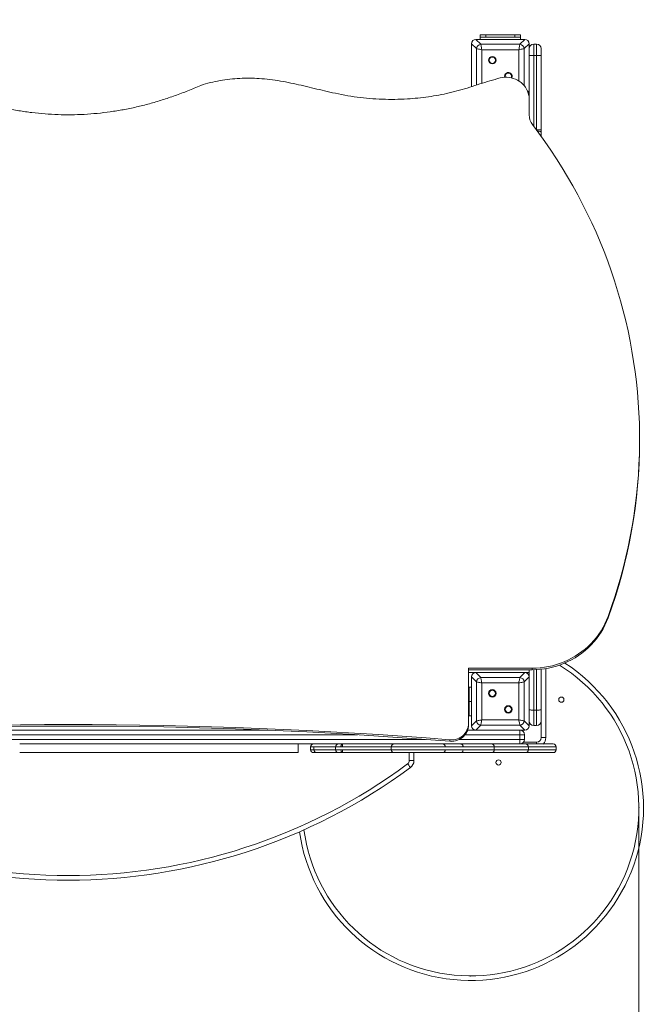
# Model space of a CAD drawing. Units: millimetres. Extents: x 53 to 146, y 59 to 230.
# Drawn here: x 105 to 126, y 89 to 123 of the extents above; entities that cross this region are included whole.
import ezdxf

# ---------------------------------------------------------------- set-up
doc = ezdxf.new("R2010")
doc.units = ezdxf.units.MM
doc.header["$PDSIZE"] = -1
doc.styles.add('SLDTEXTSTYLE0', font='TXT', dxfattribs={"width": 0.663})
doc.dimstyles.new('SLDDIMSTYLE1', dxfattribs={"dimtxt": 5, "dimasz": 3.302, "dimexe": 0, "dimexo": 0.0625, "dimgap": 1.25, "dimtad": 2, "dimlfac": 50, "dimrnd": 1e-09, "dimzin": 12, "dimdsep": 46, "dimtxsty": 'SLDTEXTSTYLE0', "dimsah": 1, "dimcen": 0.09, "dimadec": 0, "dimazin": 0, "dimtfac": 1, "dimtofl": 0, "dimtmove": 0, "dimatfit": 3, "dimfxl": 0, "dimfrac": 2, "dimtolj": 1, "dimtzin": 12, "dimarcsym": 0})

# ---------------------------------------------------------------- blocks, each defined once
blk = doc.blocks.new('*D3')
at = {"color": 7, "linetype": 'Continuous', "lineweight": 0}
for p, q in [((86.712, 95.561), (86.712, 75.926)), ((126.334, 95.561), (126.334, 75.926)), ((86.712, 76.926), (126.334, 76.926))]:
    blk.add_line(p, q, dxfattribs=at)
for points in [[(86.712, 76.926), (90.014, 76.418), (90.014, 77.434)], [(126.334, 76.926), (123.032, 77.434), (123.032, 76.418)]]:
    blk.add_solid(points, dxfattribs=at)
at = {"color": 7, "linetype": 'Continuous', "lineweight": 0, "insert": (98.91, 83.371), "char_height": 5, "attachment_point": 1, "style": 'SLDTEXTSTYLE0'}
blk.add_mtext('1980', dxfattribs=at)
blk = doc.blocks.new('*D5')
at = {"color": 7, "linetype": 'Continuous', "lineweight": 0}
for p, q in [((66.552, 89.561), (66.552, 58.561)), ((146.334, 89.561), (146.334, 58.561)), ((66.552, 59.561), (146.334, 59.561))]:
    blk.add_line(p, q, dxfattribs=at)
for points in [[(66.552, 59.561), (69.854, 59.053), (69.854, 60.069)], [(146.334, 59.561), (143.032, 60.069), (143.032, 59.053)]]:
    blk.add_solid(points, dxfattribs=at)
at = {"color": 7, "linetype": 'Continuous', "lineweight": 0, "insert": (98.91, 66.007), "char_height": 5, "attachment_point": 1, "style": 'SLDTEXTSTYLE0'}
blk.add_mtext('3980', dxfattribs=at)

msp = doc.modelspace()

# ---------------------------------------------------------------- linework, layer by layer
at = {"color": 7, "linetype": 'Continuous', "lineweight": 15}
for p, q in [((120.67325, 122.25872), (120.84374, 122.08823)), ((122.37255, 122.25872), (120.67325, 122.25872)), ((121.3729, 122.25872), (120.6829, 122.25872)), ((120.8229, 122.33872), (120.8229, 122.41872)), ((120.8229, 122.41872), (121.0229, 122.41872)), ((121.0229, 122.33872), (120.8229, 122.33872)), ((120.8229, 122.25872), (120.8229, 122.33872)), ((121.0229, 122.41872), (121.0229, 122.33872)), ((121.0229, 122.41872), (122.0229, 122.41872)), ((121.0229, 122.33872), (122.0229, 122.33872)), ((122.3629, 122.25872), (121.6729, 122.25872)), ((122.0229, 122.33872), (122.0229, 122.41872)), ((122.0229, 122.41872), (122.2229, 122.41872)), ((122.2229, 122.33872), (122.0229, 122.33872)), ((122.20206, 122.08823), (122.37255, 122.25872)), ((122.2229, 122.41872), (122.2229, 122.33872)), ((122.2229, 122.25872), (122.2229, 122.33872)), ((120.69338, 121.93788), (120.5229, 122.10837)), ((120.5229, 122.10837), (120.5229, 120.61714)), ((120.5229, 122.09872), (120.5229, 121.40872)), ((120.84374, 122.08823), (122.20206, 122.08823)), ((122.16448, 121.90029), (120.88132, 121.90029)), ((122.5229, 122.10837), (122.35241, 121.93788)), ((122.5229, 120.40907), (122.5229, 122.10837)), ((122.5229, 121.40872), (122.5229, 122.09872)), ((122.6829, 122.09872), (122.6829, 121.69872)), ((122.6829, 122.09872), (122.7829, 122.09872)), ((122.7829, 121.69872), (122.7829, 122.09872)), ((122.9429, 121.93872), (122.9429, 121.69872)), ((122.5229, 121.69872), (122.6829, 121.69872)), ((122.6829, 121.69872), (122.7829, 121.69872)), ((122.7829, 119.12123), (122.7829, 121.69872)), ((122.9429, 121.69872), (122.7829, 121.69872)), ((122.9429, 121.69872), (122.9429, 119.12123)), ((120.5229, 121.10872), (120.5229, 120.61714)), ((122.5229, 120.41872), (122.5229, 121.10872)), ((122.51796, 120.25872), (122.5229, 120.25872)), ((122.5229, 120.173), (122.5229, 120.40907)), ((122.5229, 120.173), (122.5229, 119.64069)), ((122.9429, 119.12123), (122.7829, 119.12123)), ((122.9429, 119.03304), (122.9429, 119.12123)), ((122.9429, 119.03304), (122.9429, 118.88802)), ((126.35878, 108.3129), (126.35878, 108.36467)), ((125.26433, 102.21228), (125.26433, 102.16051)), ((120.4229, 100.41048), (122.62493, 100.41048)), ((120.4229, 98.50192), (120.4229, 100.41048)), ((120.4229, 100.35872), (122.62493, 100.35872)), ((120.67325, 100.25872), (120.4229, 100.25872)), ((120.67325, 100.25872), (120.84374, 100.08823)), ((122.37255, 100.25872), (120.67325, 100.25872)), ((121.3729, 100.25872), (120.6829, 100.25872)), ((122.3629, 100.25872), (121.6729, 100.25872)), ((122.20206, 100.08823), (122.37255, 100.25872)), ((122.5229, 100.25872), (122.37255, 100.25872)), ((122.5229, 100.10837), (122.5229, 100.35872)), ((122.62493, 100.41048), (122.62493, 100.35872)), ((122.9429, 100.37621), (122.9429, 98.9726)), ((120.69338, 99.93788), (120.5229, 100.10837)), ((120.5229, 100.10837), (120.5229, 98.40907)), ((120.5229, 100.09872), (120.5229, 99.40872)), ((120.69338, 98.57955), (120.69338, 99.93788)), ((120.84374, 100.08823), (122.20206, 100.08823)), ((122.16448, 99.90029), (120.88132, 99.90029)), ((120.88132, 99.90029), (120.88132, 98.61714)), ((122.16448, 98.61714), (122.16448, 99.90029)), ((122.5229, 100.10837), (122.35241, 99.93788)), ((122.35241, 99.93788), (122.35241, 98.57955)), ((122.5229, 98.40907), (122.5229, 100.10837)), ((122.5229, 99.40872), (122.5229, 100.09872)), ((120.4429, 99.57872), (120.4229, 99.57872)), ((120.4429, 99.75872), (120.4429, 99.25872)), ((120.5229, 99.75872), (120.4429, 99.75872)), ((120.4429, 99.51872), (120.4229, 99.51872)), ((120.4429, 99.25872), (120.5229, 99.25872)), ((120.4429, 99.25872), (120.4429, 98.75872)), ((120.4229, 98.99872), (120.4429, 98.99872)), ((120.4229, 98.93872), (120.4429, 98.93872)), ((120.5229, 99.10872), (120.5229, 98.41872)), ((122.5229, 98.41872), (122.5229, 99.10872)), ((122.6829, 98.95583), (122.7829, 98.95583)), ((122.6829, 98.95583), (122.6829, 98.41872)), ((122.7829, 98.41872), (122.7829, 98.95583)), ((122.9429, 98.9726), (122.9429, 98.57872)), ((120.4429, 98.75872), (120.5229, 98.75872)), ((120.5229, 98.40907), (120.69338, 98.57955)), ((120.88132, 98.61714), (122.16448, 98.61714)), ((122.35241, 98.57955), (122.5229, 98.40907)), ((122.9429, 97.99872), (122.9429, 98.57872)), ((99.59974, 98.25872), (113.44605, 98.25872)), ((120.38922, 98.25872), (120.67325, 98.25872)), ((120.4229, 98.50192), (120.4229, 98.45015)), ((120.84374, 98.4292), (120.67325, 98.25872)), ((120.67325, 98.25872), (122.37255, 98.25872)), ((120.6829, 98.25872), (121.3729, 98.25872)), ((122.20206, 98.4292), (120.84374, 98.4292)), ((121.6729, 98.25872), (122.3629, 98.25872)), ((122.37255, 98.25872), (122.20206, 98.4292)), ((122.2029, 98.09872), (122.2029, 98.25872)), ((122.2229, 98.25746), (122.2229, 98.25872)), ((122.7829, 98.41872), (122.6829, 98.41872)), ((119.77321, 97.92435), (119.77321, 97.87259)), ((122.2029, 98.09872), (122.3629, 98.09872)), ((122.2029, 97.93872), (122.2029, 98.09872)), ((122.2029, 97.93872), (122.3629, 97.93872)), ((122.2029, 97.77872), (122.2029, 97.93872)), ((122.3629, 98.09872), (122.3629, 97.93872)), ((123.1029, 97.99872), (122.9429, 97.99872)), ((114.50787, 97.47872), (114.50787, 97.77872)), ((115.14585, 97.77872), (114.51108, 97.77872)), ((114.93526, 97.67872), (114.93526, 97.57872)), ((115.0491, 97.67872), (115.0491, 97.57872)), ((115.57638, 97.77872), (115.5763, 97.77872)), ((115.80547, 97.67872), (115.80547, 97.57872)), ((115.80619, 97.67872), (115.80586, 97.67872)), ((117.73773, 97.67872), (117.73773, 97.57872)), ((118.5229, 97.77872), (118.5229, 97.77669)), ((120.55218, 97.77872), (119.92418, 97.77872)), ((121.31309, 97.57872), (121.31309, 97.67872)), ((122.3278, 97.83872), (122.7829, 97.83872)), ((122.49706, 97.57872), (122.49706, 97.67872)), ((123.45885, 97.57872), (123.45887, 97.57872)), ((123.46021, 97.57872), (123.46021, 97.67872)), ((118.3629, 97.19943), (118.5229, 97.19943)), ((118.5229, 97.47872), (118.5229, 97.19943)), ((122.40975, 97.47872), (122.40975, 97.47872))]:
    msp.add_line(p, q, dxfattribs=at)
at = {"color": 8, "linetype": 'Continuous', "lineweight": 15}
for p, q in [((120.69338, 120.67177), (120.69338, 121.93788)), ((120.88132, 121.90029), (120.88132, 120.73162)), ((122.16448, 120.81736), (122.16448, 121.90029)), ((122.35241, 121.93788), (122.35241, 120.64985)), ((122.6829, 121.69872), (122.6829, 119.24025)), ((122.46106, 120.47091), (122.5229, 120.40907)), ((122.77221, 119.12123), (122.7829, 119.12123)), ((122.7829, 119.10684), (122.7829, 119.12123)), ((122.6829, 100.3593), (122.6829, 98.95583)), ((122.7829, 98.95583), (122.7829, 100.36302)), ((123.1029, 100.39841), (123.1029, 97.99872)), ((94.12397, 97.93872), (118.92182, 97.93872)), ((116.56576, 98.09872), (96.48003, 98.09872)), ((120.10513, 97.93872), (122.2029, 97.93872)), ((122.2029, 98.09872), (120.3, 98.09872)), ((122.7829, 97.83872), (122.7829, 97.77993)), ((118.3629, 97.19943), (118.3629, 97.47872))]:
    msp.add_line(p, q, dxfattribs=at)
at = {"color": 7, "linetype": 'Continuous', "lineweight": 15, "flags": 128}
for points in [[(120.88132, 121.90029), (120.84088, 121.90838), (120.80211, 121.91614), (120.76661, 121.92324), (120.73585, 121.92939), (120.7111, 121.93434), (120.69338, 121.93788)], [(120.84374, 122.08823), (120.84728, 122.07052), (120.85223, 122.04577), (120.85838, 122.01501), (120.86548, 121.97951), (120.87323, 121.94074), (120.88132, 121.90029)], [(122.16448, 121.90029), (122.17256, 121.94074), (122.18032, 121.97951), (122.18742, 122.01501), (122.19357, 122.04577), (122.19852, 122.07052), (122.20206, 122.08823)], [(122.35241, 121.93788), (122.3347, 121.93434), (122.30995, 121.92939), (122.27919, 121.92324), (122.24369, 121.91614), (122.20492, 121.90838), (122.16448, 121.90029)], [(121.51953, 120.92036), (121.59479, 120.93577), (121.67123, 120.94413), (121.74815, 120.94536), (121.82484, 120.93944), (121.90059, 120.92644), (121.97469, 120.90647), (122.04646, 120.87972), (122.11524, 120.84643), (122.18039, 120.80692), (122.24132, 120.76154), (122.29744, 120.71072), (122.34826, 120.65492), (122.39329, 120.59468), (122.43212, 120.53053), (122.4644, 120.46307), (122.48981, 120.39293), (122.50814, 120.32076), (122.5192, 120.24723), (122.5229, 120.173)], [(125.26433, 102.21228), (125.38514, 102.55232), (125.49906, 102.89457), (125.60605, 103.23891), (125.70606, 103.58519), (125.79907, 103.9333), (125.88502, 104.28309), (125.9639, 104.63443), (126.03567, 104.98719), (126.1003, 105.34124), (126.15777, 105.69643), (126.20806, 106.05265), (126.25114, 106.40974), (126.28701, 106.76757), (126.31564, 107.12602), (126.33703, 107.48493), (126.35117, 107.84418), (126.35805, 108.20363), (126.35767, 108.56313), (126.35003, 108.92257), (126.33514, 109.28179), (126.313, 109.64066), (126.28361, 109.99905), (126.24699, 110.35681), (126.20316, 110.71382), (126.15212, 111.06993), (126.09391, 111.42501), (126.02853, 111.77893), (125.95602, 112.13155), (125.8764, 112.48274), (125.78971, 112.83236), (125.69598, 113.18028), (125.59523, 113.52637), (125.48752, 113.87049), (125.37288, 114.21252), (125.25136, 114.55233), (125.12299, 114.88978), (124.98784, 115.22475), (124.84595, 115.55711), (124.69738, 115.88673), (124.54217, 116.21349), (124.3804, 116.53726), (124.21212, 116.85793), (124.0374, 117.17536), (123.85631, 117.48944), (123.6689, 117.80005), (123.47526, 118.10707), (123.27545, 118.41038), (123.06956, 118.70987), (122.85766, 119.00543), (122.63984, 119.29694)], [(122.62493, 100.41048), (122.76842, 100.41403), (122.91153, 100.42469), (123.05389, 100.44241), (123.19513, 100.46715), (123.33486, 100.49886), (123.47273, 100.53744), (123.60837, 100.58279), (123.74143, 100.6348), (123.87155, 100.69333), (123.9984, 100.75822), (124.12164, 100.8293), (124.24094, 100.90639), (124.356, 100.98929), (124.46651, 101.07777), (124.57217, 101.17161), (124.67272, 101.27055), (124.76789, 101.37434), (124.85743, 101.48271), (124.9411, 101.59536), (125.01869, 101.71201), (125.08998, 101.83235), (125.1548, 101.95606), (125.21296, 102.08281), (125.26433, 102.21228)], [(122.62493, 100.35872), (122.76842, 100.36227), (122.91153, 100.37292), (123.05389, 100.39064), (123.19513, 100.41539), (123.33486, 100.44709), (123.47273, 100.48567), (123.60837, 100.53103), (123.74143, 100.58304), (123.87155, 100.64156), (123.9984, 100.70646), (124.12164, 100.77754), (124.24094, 100.85463), (124.356, 100.93753), (124.46651, 101.02601), (124.57217, 101.11985), (124.67272, 101.21879), (124.76789, 101.32258), (124.85743, 101.43094), (124.9411, 101.5436), (125.01869, 101.66025), (125.08998, 101.78059), (125.1548, 101.90429), (125.21296, 102.03105), (125.26433, 102.16051)], [(120.88132, 99.90029), (120.84659, 99.90724), (120.81292, 99.91397), (120.78132, 99.92029), (120.75277, 99.926), (120.72811, 99.93093), (120.70812, 99.93493), (120.69338, 99.93788)], [(120.84374, 100.08823), (120.84668, 100.0735), (120.85068, 100.0535), (120.85561, 100.02885), (120.86132, 100.00029), (120.86764, 99.9687), (120.87438, 99.93502), (120.88132, 99.90029)], [(122.16448, 99.90029), (122.17142, 99.93502), (122.17816, 99.9687), (122.18448, 100.00029), (122.19019, 100.02885), (122.19512, 100.0535), (122.19912, 100.0735), (122.20206, 100.08823)], [(122.35241, 99.93788), (122.33768, 99.93493), (122.31768, 99.93093), (122.29303, 99.926), (122.26448, 99.92029), (122.23288, 99.91397), (122.19921, 99.90724), (122.16448, 99.90029)], [(122.6829, 98.95583), (122.65168, 98.95615), (122.62167, 98.95711), (122.59401, 98.95866), (122.56976, 98.96074), (122.54986, 98.96328), (122.53508, 98.96618), (122.52597, 98.96933), (122.5229, 98.9726)], [(122.9429, 98.9726), (122.93982, 98.96933), (122.93072, 98.96618), (122.91593, 98.96328), (122.89604, 98.96074), (122.87179, 98.95866), (122.84413, 98.95711), (122.81411, 98.95615), (122.7829, 98.95583)], [(120.69338, 98.57955), (120.70812, 98.5825), (120.72811, 98.5865), (120.75277, 98.59143), (120.78132, 98.59714), (120.81292, 98.60346), (120.84659, 98.61019), (120.88132, 98.61714)], [(120.88132, 98.61714), (120.87438, 98.58241), (120.86764, 98.54874), (120.86132, 98.51714), (120.85561, 98.48858), (120.85068, 98.46393), (120.84668, 98.44394), (120.84374, 98.4292)], [(122.20206, 98.4292), (122.19912, 98.44394), (122.19512, 98.46393), (122.19019, 98.48858), (122.18448, 98.51714), (122.17816, 98.54874), (122.17142, 98.58241), (122.16448, 98.61714)], [(122.16448, 98.61714), (122.19921, 98.61019), (122.23288, 98.60346), (122.26448, 98.59714), (122.29303, 98.59143), (122.31768, 98.5865), (122.33768, 98.5825), (122.35241, 98.57955)], [(120.4229, 98.50192), (120.41926, 98.43815), (120.40837, 98.37516), (120.39038, 98.31371), (120.3655, 98.25454), (120.33403, 98.19838), (120.29635, 98.1459), (120.25292, 98.09775), (120.20428, 98.0545), (120.151, 98.01669), (120.09373, 97.98476), (120.03318, 97.95912), (119.97008, 97.94007), (119.90519, 97.92784), (119.8393, 97.92258), (119.77321, 97.92435)], [(120.4229, 98.45015), (120.41926, 98.38639), (120.40837, 98.3234), (120.39038, 98.26194), (120.3655, 98.20278), (120.33403, 98.14662), (120.29635, 98.09414), (120.25292, 98.04598), (120.20428, 98.00274), (120.151, 97.96492), (120.09373, 97.933), (120.03318, 97.90736), (119.97008, 97.8883), (119.90519, 97.87607), (119.8393, 97.87081), (119.77321, 97.87259)], [(118.30605, 97.08679), (118.32458, 97.06168), (118.34241, 97.03753), (118.35884, 97.01528), (118.37324, 96.99577), (118.38506, 96.97976), (118.39384, 96.96786), (118.39925, 96.96054), (118.40107, 96.95807)]]:
    msp.add_lwpolyline(points, dxfattribs=at)
at = {"color": 8, "linetype": 'Continuous', "lineweight": 15, "flags": 128}
msp.add_lwpolyline([(122.80523, 119.0767), (122.81411, 119.07629), (122.84413, 119.07378), (122.87179, 119.0697), (122.89604, 119.06422), (122.91593, 119.05754), (122.93072, 119.04991), (122.93982, 119.04164), (122.9429, 119.03304)], dxfattribs=at)
at = {"color": 7, "linetype": 'Continuous', "lineweight": 15}
for centre, radius in [((121.2442, 121.53742), 0.13), ((121.2442, 121.53742), 0.11), ((121.2442, 99.53742), 0.13), ((121.2442, 99.53742), 0.11), ((123.6429, 99.31872), 0.09), ((121.8016, 98.98001), 0.13), ((121.8016, 98.98001), 0.11), ((121.4629, 97.13872), 0.09)]:
    msp.add_circle(centre, radius, dxfattribs=at)
for centre, radius, start, end in [((126.33387, 121.25872), 20, 0, 90), ((120.86644, 121.91517), 0.17454, 97.474782, 172.52548), ((122.17936, 121.91517), 0.17454, 7.474556, 82.525217), ((122.6829, 121.93872), 0.16, 90, 180), ((122.7829, 121.93872), 0.16, 0, 90), ((121.8016, 120.98001), 0.11, 331.192093, 198.37197), ((122.3629, 120.41872), 0.16, 331.466719, 0), ((123.08952, 119.64168), 0.56662, 180.099598, 217.474991), ((108.49106, 108.31785), 17.86772, 339.84221, 359.984142), ((120.49387, 95.56128), 6, 187.954467, 56.982466), ((120.86644, 99.91518), 0.17454, 97.474375, 172.525433), ((122.17936, 99.91518), 0.17454, 7.474603, 82.525624), ((120.86644, 98.60226), 0.17454, 187.47452, 262.525218), ((122.17936, 98.60226), 0.17454, 277.474783, 352.525444), ((122.6829, 98.57872), 0.16, 180, 270), ((122.7829, 98.57872), 0.16, 270, 0), ((106.5229, -67.16631), 165.62154, 85.4112304, 94.5887696), ((106.5229, -67.21819), 165.62167, 85.4112338, 94.5887662), ((122.2029, 98.09872), 0.16, 0, 90), ((122.2029, 97.93872), 0.16, 270, 0), ((122.7829, 97.99872), 0.16, 270, 0), ((115.03526, 97.67872), 0.1, 89.999956, 179.973058), ((115.03526, 97.57872), 0.1, 180.018286, 269.97454), ((115.14911, 97.57872), 0.1, 179.99481, 269.999385), ((115.90547, 97.57872), 0.1, 180.059165, 270.000459), ((115.90549, 97.67872), 0.1, 90.154892, 180.049015), ((117.83773, 97.67872), 0.1, 90.001073, 180.027436), ((117.83773, 97.57872), 0.1, 180.181361, 269.987115), ((119.51294, 97.57871), 0.1, 270.030841, 0.103758), ((119.51294, 97.67872), 0.1, 0.188103, 89.853899), ((121.21309, 97.57872), 0.1, 270.929988, 0.106654), ((121.21308, 97.67872), 0.1, 0.082711, 88.81138), ((122.39706, 97.57872), 0.1, 269.999712, 0.028627), ((122.397, 97.67874), 0.09998, 359.976442, 89.874926), ((123.36019, 97.57872), 0.1, 269.939795, 0.112208), ((123.36021, 97.67872), 0.1, 359.99078, 89.999317), ((118.2229, 97.19943), 0.14, 306.43487, 0), ((118.2229, 97.19943), 0.3, 306.43487, 0), ((106.5229, 113.04872), 20, 233.56513, 306.43487), ((106.5229, 113.04872), 19.84, 233.56513, 306.43487), ((126.33387, 89.56128), 20, 270, 0)]:
    msp.add_arc(centre, radius, start, end, dxfattribs=at)
at = {"color": 8, "linetype": 'Continuous', "lineweight": 15}
for centre, radius, start, end in [((121.8016, 120.98001), 0.13, 333.682587, 195.879087), ((120.49387, 95.56128), 5.84, 187.505262, 58.119264), ((122.7829, 97.99872), 0.32, 316.056152, 0)]:
    msp.add_arc(centre, radius, start, end, dxfattribs=at)
at = {"color": 7, "linetype": 'Continuous', "lineweight": 15}
for centre, major_axis, start_param, end_param in [((120.69317, 122.08845), (-0.12725, 0.12725), 5.55641025, 7.00996036), ((122.35263, 122.08845), (0.12725, 0.12725), 5.55641025, 7.00996036), ((122.35263, 120.42898), (0.12725, -0.12725), 0.26383938, 0.72677505), ((120.69317, 100.08845), (-0.12725, 0.12725), 5.55641025, 7.00996036), ((122.35263, 100.08845), (0.12725, 0.12725), 5.55641025, 7.00996036), ((120.69317, 98.42898), (-0.12725, -0.12725), 5.55641025, 7.00996036), ((122.35263, 98.42898), (0.12725, -0.12725), 5.55641025, 7.00996036)]:
    msp.add_ellipse(centre, major_axis=major_axis, ratio=0.88912649, start_param=start_param, end_param=end_param, dxfattribs=at)
for points, knots in [([(121.51953, 120.92036), (121.40086, 120.88809), (121.1634, 120.82352), (120.81229, 120.70995), (120.46099, 120.59593), (120.10652, 120.48914), (119.74867, 120.39893), (119.38858, 120.3241), (119.02703, 120.26455), (118.66272, 120.21981), (118.27319, 120.18799), (117.85904, 120.17259), (117.42136, 120.17737), (116.98484, 120.20327), (116.55085, 120.25017), (116.12072, 120.31867), (115.71537, 120.40237), (115.33302, 120.49111), (114.97217, 120.57872), (114.61169, 120.66513), (114.25057, 120.74567), (113.88781, 120.81562), (113.52246, 120.87026), (113.1644, 120.90366), (112.81454, 120.91637), (112.4738, 120.90934), (112.13277, 120.88199), (111.7925, 120.83271), (111.45317, 120.76246), (111.23136, 120.69619), (111.11987, 120.66288)], [0, 0, 0, 0, 0.03489401, 0.06981887, 0.10479001, 0.13980778, 0.17490137, 0.2094414, 0.24404195, 0.27868914, 0.31336764, 0.35466839, 0.39596183, 0.43721975, 0.47841529, 0.51952504, 0.56056794, 0.59572097, 0.63083747, 0.66589074, 0.70085837, 0.735741, 0.77058144, 0.80546393, 0.83750703, 0.86963392, 0.90188148, 0.93430506, 0.96697961, 1, 1, 1, 1]), ([(101.92593, 120.66288), (102.08551, 120.59402), (102.40201, 120.45745), (102.88338, 120.27794), (103.36419, 120.11952), (103.84519, 119.98381), (104.32618, 119.87038), (104.79817, 119.78106), (105.26095, 119.71441), (105.71448, 119.66899), (106.16802, 119.64347), (106.62156, 119.63785), (107.0751, 119.65213), (107.52864, 119.68631), (107.98216, 119.74038), (108.43567, 119.81435), (108.88915, 119.90821), (109.33986, 120.02129), (109.78786, 120.15308), (110.23305, 120.30355), (110.67873, 120.4721), (110.97205, 120.59895), (111.11987, 120.66288)], [0, 0, 0, 0, 0.055139782, 0.109352699, 0.162733477, 0.215381565, 0.267400289, 0.318897169, 0.367073078, 0.414978205, 0.462709038, 0.510363162, 0.558038626, 0.605833207, 0.65384436, 0.702167837, 0.750897638, 0.800125537, 0.849045315, 0.89861276, 0.948906002, 1, 1, 1, 1]), ([(114.50655, 97.77872), (114.50697, 97.77872), (114.50972, 97.77872), (114.49748, 97.77872), (114.46741, 97.77872), (114.41485, 97.77872), (114.3458, 97.77872), (114.26447, 97.77872), (114.17666, 97.77872), (114.07704, 97.77872), (113.9673, 97.77872), (113.8492, 97.77872), (113.72405, 97.77872), (113.59527, 97.77872), (113.46497, 97.77872), (113.3347, 97.77872), (113.20614, 97.77872), (113.08149, 97.77872), (112.97667, 97.77872), (112.88465, 97.77872), (112.8168, 97.77872), (112.75903, 97.77872), (112.71462, 97.77872), (112.67884, 97.77872), (112.6549, 97.77872), (112.63966, 97.77872), (112.62988, 97.77872), (112.62435, 97.77872), (112.6195, 97.77872), (112.61094, 97.77872), (112.59299, 97.77872), (112.56156, 97.77872), (112.50602, 97.77872), (112.4293, 97.77872), (112.32852, 97.77872), (112.20251, 97.77872), (112.0556, 97.77872), (111.89291, 97.77872), (111.69992, 97.77872), (111.47945, 97.77872), (111.2338, 97.77872), (110.98557, 97.77872), (110.73481, 97.77872), (110.45532, 97.77872), (110.14597, 97.77872), (109.80664, 97.77872), (109.49173, 97.77872), (109.20307, 97.77872), (108.94176, 97.77872), (108.68219, 97.77872), (108.42621, 97.77872), (108.19378, 97.77872), (107.9856, 97.77872), (107.80147, 97.77872), (107.62583, 97.77872), (107.46099, 97.77872), (107.32251, 97.77872), (107.20956, 97.77872), (107.11922, 97.77872), (107.03905, 97.77872), (106.98257, 97.77872), (106.94383, 97.77872), (106.91774, 97.77872), (106.89086, 97.77872), (106.86159, 97.77872), (106.82765, 97.77872), (106.7882, 97.77872), (106.73853, 97.77872), (106.68356, 97.77872), (106.59797, 97.77872), (106.4867, 97.77872), (106.34992, 97.77872), (106.21678, 97.77872), (106.08716, 97.77872), (105.94669, 97.77872), (105.79443, 97.77872), (105.63429, 97.77872), (105.48469, 97.77872), (105.3493, 97.77872), (105.22896, 97.77872), (105.12242, 97.77872), (105.03035, 97.77872), (104.95439, 97.77872), (104.89837, 97.77872), (104.86111, 97.77872), (104.83949, 97.77872), (104.83788, 97.77872), (104.83714, 97.77872)], [0, 0, 0, 0, 0.00231401, 0.01533338, 0.0282491, 0.04107658, 0.05389542, 0.06395891, 0.07411516, 0.08426859, 0.09433713, 0.10427897, 0.11412398, 0.12401953, 0.13402806, 0.14407135, 0.15396859, 0.1636253, 0.17342165, 0.17924361, 0.18528335, 0.18908121, 0.19249516, 0.19563323, 0.19907238, 0.20290255, 0.20714254, 0.21251656, 0.21804139, 0.22765101, 0.23685595, 0.25239299, 0.26699663, 0.28113745, 0.29509314, 0.30933253, 0.3240405, 0.33913799, 0.35444107, 0.37488685, 0.39493793, 0.41479982, 0.43466947, 0.45464101, 0.48088178, 0.50714271, 0.533381, 0.55341116, 0.57346125, 0.59351595, 0.61355755, 0.63360705, 0.64940956, 0.66525426, 0.68104395, 0.69666998, 0.71204289, 0.72288451, 0.7338339, 0.74509764, 0.7569258, 0.76314146, 0.76951682, 0.77574617, 0.78151106, 0.78566575, 0.78947924, 0.793281, 0.79744243, 0.80202844, 0.81307947, 0.82382027, 0.83405942, 0.84393115, 0.85360799, 0.8663385, 0.87941452, 0.89259034, 0.9052041, 0.91781017, 0.93037733, 0.94289034, 0.95542336, 0.96807846, 0.97911472, 0.9904001, 1, 1, 1, 1]), ([(115.14971, 97.77872), (115.14956, 97.77872), (115.14857, 97.77872), (115.15461, 97.77872), (115.16859, 97.77872), (115.19296, 97.77872), (115.22455, 97.77872), (115.26378, 97.77872), (115.31005, 97.77872), (115.37053, 97.77872), (115.44543, 97.77872), (115.53476, 97.77872), (115.62642, 97.77872), (115.71944, 97.77872), (115.81097, 97.77872), (115.87282, 97.77872), (115.90115, 97.77872), (115.90216, 97.77872)], [0, 0, 0, 0, 0.008054492, 0.053652634, 0.111727876, 0.169859888, 0.228993574, 0.28810301, 0.34968562, 0.411336785, 0.505909121, 0.600659381, 0.69996184, 0.799748345, 0.898489145, 0.996357888, 1, 1, 1, 1]), ([(115.90607, 97.77872), (115.90612, 97.77872), (115.90637, 97.77872), (115.92035, 97.77872), (115.94772, 97.77872), (115.97724, 97.77872), (116.00161, 97.77872), (116.01854, 97.77872), (116.03208, 97.77872), (116.03856, 97.77872), (116.04016, 97.77872)], [0, 0, 0, 0, 0.04521147, 0.28618369, 0.52815776, 0.76986774, 0.85926926, 0.94830522, 0.98729272, 1, 1, 1, 1]), ([(116.04016, 97.77872), (116.0334, 97.77721), (116.01989, 97.77421), (116.00285, 97.75111), (115.99091, 97.71807), (115.98936, 97.69185), (115.98858, 97.67872)], [0, 0, 0, 0, 0.25001017, 0.49978358, 0.74944724, 1, 1, 1, 1]), ([(116.03929, 97.67872), (116.03029, 97.67872), (116.0124, 97.67872), (115.99649, 97.67872), (115.98858, 97.67872)], [0, 0, 0, 0, 0.50304045, 1, 1, 1, 1]), ([(115.98868, 97.57872), (115.99659, 97.57872), (116.0125, 97.57872), (116.03039, 97.57872), (116.03939, 97.57872)], [0, 0, 0, 0, 0.49689644, 1, 1, 1, 1]), ([(115.98868, 97.57872), (115.98945, 97.56558), (115.99101, 97.53936), (116.00292, 97.50632), (116.01993, 97.48323), (116.03341, 97.48022), (116.04016, 97.47872)], [0, 0, 0, 0, 0.25055425, 0.50022066, 0.75001014, 1, 1, 1, 1]), ([(116.03929, 97.67872), (116.0393, 97.69185), (116.03933, 97.71807), (116.03953, 97.75111), (116.03982, 97.77421), (116.04004, 97.77721), (116.04016, 97.77872)], [0, 0, 0, 0, 0.25055678, 0.50022146, 0.74998269, 1, 1, 1, 1]), ([(116.04016, 97.47872), (116.04006, 97.48022), (116.03986, 97.48322), (116.0396, 97.50633), (116.03942, 97.53936), (116.0394, 97.56558), (116.03939, 97.57872)], [0, 0, 0, 0, 0.25001228, 0.49977328, 0.74944489, 1, 1, 1, 1]), ([(116.04016, 97.77872), (116.04942, 97.77872), (116.08787, 97.77872), (116.14945, 97.77872), (116.2402, 97.77872), (116.35017, 97.77872), (116.47791, 97.77872), (116.6084, 97.77872), (116.74429, 97.77872), (116.88476, 97.77872), (117.02802, 97.77872), (117.15248, 97.77872), (117.2543, 97.77872), (117.33532, 97.77872), (117.42081, 97.77872), (117.50461, 97.77872), (117.58041, 97.77872), (117.63942, 97.77872), (117.68468, 97.77872), (117.72303, 97.77872), (117.767, 97.77872), (117.80534, 97.77872), (117.82596, 97.77872), (117.83134, 97.77872)], [0, 0, 0, 0, 0.01358164, 0.05640925, 0.09941959, 0.16353747, 0.22789579, 0.29244957, 0.35683456, 0.42718005, 0.49748457, 0.56734241, 0.61440495, 0.66169715, 0.70882958, 0.77821837, 0.84778441, 0.89681158, 0.92160419, 0.94628161, 0.96902247, 0.99190811, 1, 1, 1, 1]), ([(117.83862, 97.77872), (117.83838, 97.77872), (117.83758, 97.77872), (117.84485, 97.77872), (117.86412, 97.77872), (117.90282, 97.77872), (117.96173, 97.77872), (118.03377, 97.77872), (118.11141, 97.77872), (118.20766, 97.77872), (118.32307, 97.77872), (118.45792, 97.77872), (118.59833, 97.77872), (118.75349, 97.77872), (118.92368, 97.77872), (119.11049, 97.77872), (119.28952, 97.77872), (119.45808, 97.77872), (119.61357, 97.77872), (119.76698, 97.77872), (119.86862, 97.77872), (119.92068, 97.77872)], [0, 0, 0, 0, 0.01728945, 0.05931035, 0.10119312, 0.14993849, 0.19865629, 0.24000671, 0.28152977, 0.32298412, 0.38068796, 0.43857068, 0.49655874, 0.55440899, 0.62558029, 0.69684832, 0.76782471, 0.82509336, 0.88260282, 0.93986775, 1, 1, 1, 1]), ([(120.23099, 97.67872), (120.22974, 97.69193), (120.22723, 97.71831), (120.20806, 97.75142), (120.1808, 97.77433), (120.15933, 97.77725), (120.14858, 97.77872)], [0, 0, 0, 0, 0.25052283, 0.50018456, 0.74994977, 1, 1, 1, 1]), ([(120.14858, 97.47872), (120.15933, 97.48018), (120.18082, 97.4831), (120.20808, 97.50601), (120.22727, 97.53912), (120.22978, 97.5655), (120.23103, 97.57872)], [0, 0, 0, 0, 0.25005061, 0.49981194, 0.74947002, 1, 1, 1, 1]), ([(120.55568, 97.77872), (120.59427, 97.77872), (120.65755, 97.77872), (120.74546, 97.77872), (120.81978, 97.77872), (120.89359, 97.77872), (120.9541, 97.77872), (121.00031, 97.77872), (121.04022, 97.77872), (121.074, 97.77872), (121.09694, 97.77872), (121.12209, 97.77872), (121.14878, 97.77872), (121.17628, 97.77872), (121.19679, 97.77872), (121.21192, 97.77872), (121.21173, 97.77872), (121.21166, 97.77872)], [0, 0, 0, 0, 0.08747269, 0.14343795, 0.19935653, 0.25585873, 0.31224904, 0.34183377, 0.37135188, 0.41903435, 0.45778662, 0.49667839, 0.61931, 0.74208699, 0.86486559, 0.94837243, 1, 1, 1, 1]), ([(121.21866, 97.77872), (121.23158, 97.77872), (121.29097, 97.77872), (121.40246, 97.77872), (121.55727, 97.77872), (121.71823, 97.77872), (121.87928, 97.77872), (122.03158, 97.77872), (122.14994, 97.77872), (122.24053, 97.77872), (122.30888, 97.77872), (122.35645, 97.77872), (122.38832, 97.77872), (122.39412, 97.77872), (122.39704, 97.77872)], [0, 0, 0, 0, 0.02938569, 0.13509407, 0.24080052, 0.36084331, 0.48139746, 0.60143342, 0.72076478, 0.79069468, 0.86064818, 0.93022537, 0.96499551, 1, 1, 1, 1]), ([(122.74716, 97.77872), (122.74235, 97.77872), (122.71379, 97.77872), (122.65817, 97.77872), (122.58121, 97.77872), (122.50225, 97.77872), (122.44156, 97.77872), (122.40811, 97.77872), (122.40132, 97.77872)], [0, 0, 0, 0, 0.047790308, 0.283326371, 0.509316195, 0.728606345, 0.944954445, 1, 1, 1, 1]), ([(122.74278, 97.77872), (122.75507, 97.77872), (122.80652, 97.77872), (122.89552, 97.77872), (123.00419, 97.77872), (123.1066, 97.77872), (123.19314, 97.77872), (123.26113, 97.77872), (123.31213, 97.77872), (123.3454, 97.77872), (123.36012, 97.77872), (123.35941, 97.77872), (123.35927, 97.77872)], [0, 0, 0, 0, 0.03054638, 0.12787237, 0.25217943, 0.37707738, 0.50200974, 0.62636322, 0.74137943, 0.85660306, 0.9714967, 1, 1, 1, 1]), ([(114.50655, 97.47872), (114.50697, 97.47872), (114.50972, 97.47872), (114.49748, 97.47872), (114.46741, 97.47872), (114.41485, 97.47872), (114.3458, 97.47872), (114.26447, 97.47872), (114.17666, 97.47872), (114.07704, 97.47872), (113.9673, 97.47872), (113.8492, 97.47872), (113.72405, 97.47872), (113.59527, 97.47872), (113.46497, 97.47872), (113.3347, 97.47872), (113.20614, 97.47872), (113.08149, 97.47872), (112.97667, 97.47872), (112.88465, 97.47872), (112.8168, 97.47872), (112.75903, 97.47872), (112.71462, 97.47872), (112.67884, 97.47872), (112.6549, 97.47872), (112.63966, 97.47872), (112.62988, 97.47872), (112.62435, 97.47872), (112.6195, 97.47872), (112.61094, 97.47872), (112.59299, 97.47872), (112.56156, 97.47872), (112.50602, 97.47872), (112.4293, 97.47872), (112.32852, 97.47872), (112.20251, 97.47872), (112.0556, 97.47872), (111.89291, 97.47872), (111.69992, 97.47872), (111.47945, 97.47872), (111.2338, 97.47872), (110.98557, 97.47872), (110.73481, 97.47872), (110.45532, 97.47872), (110.14597, 97.47872), (109.80664, 97.47872), (109.49173, 97.47872), (109.20307, 97.47872), (108.94176, 97.47872), (108.68219, 97.47872), (108.42621, 97.47872), (108.19378, 97.47872), (107.9856, 97.47872), (107.80147, 97.47872), (107.62583, 97.47872), (107.46099, 97.47872), (107.32251, 97.47872), (107.20956, 97.47872), (107.11922, 97.47872), (107.03905, 97.47872), (106.98257, 97.47872), (106.94383, 97.47872), (106.91774, 97.47872), (106.89086, 97.47872), (106.86159, 97.47872), (106.82765, 97.47872), (106.7882, 97.47872), (106.73853, 97.47872), (106.68356, 97.47872), (106.59797, 97.47872), (106.4867, 97.47872), (106.34992, 97.47872), (106.21678, 97.47872), (106.08716, 97.47872), (105.94669, 97.47872), (105.79443, 97.47872), (105.63429, 97.47872), (105.48469, 97.47872), (105.3493, 97.47872), (105.22896, 97.47872), (105.12242, 97.47872), (105.03035, 97.47872), (104.95439, 97.47872), (104.89837, 97.47872), (104.86111, 97.47872), (104.83949, 97.47872), (104.83788, 97.47872), (104.83714, 97.47872)], [0, 0, 0, 0, 0.00231401, 0.01533338, 0.0282491, 0.04107658, 0.05389542, 0.06395891, 0.07411516, 0.08426859, 0.09433713, 0.10427897, 0.11412398, 0.12401953, 0.13402806, 0.14407135, 0.15396859, 0.1636253, 0.17342165, 0.17924361, 0.18528335, 0.18908121, 0.19249516, 0.19563323, 0.19907238, 0.20290255, 0.20714254, 0.21251656, 0.21804139, 0.22765101, 0.23685595, 0.25239299, 0.26699663, 0.28113745, 0.29509314, 0.30933253, 0.3240405, 0.33913799, 0.35444107, 0.37488685, 0.39493793, 0.41479982, 0.43466947, 0.45464101, 0.48088178, 0.50714271, 0.533381, 0.55341116, 0.57346125, 0.59351595, 0.61355755, 0.63360705, 0.64940956, 0.66525426, 0.68104395, 0.69666998, 0.71204289, 0.72288451, 0.7338339, 0.74509764, 0.7569258, 0.76314146, 0.76951682, 0.77574617, 0.78151106, 0.78566575, 0.78947924, 0.793281, 0.79744243, 0.80202844, 0.81307947, 0.82382027, 0.83405942, 0.84393115, 0.85360799, 0.8663385, 0.87941452, 0.89259034, 0.9052041, 0.91781017, 0.93037733, 0.94289034, 0.95542336, 0.96807846, 0.97911472, 0.9904001, 1, 1, 1, 1]), ([(115.14211, 97.47872), (115.13368, 97.47872), (115.11313, 97.47872), (115.10052, 97.47872), (115.09102, 97.47872), (115.081, 97.47872), (115.06005, 97.47872), (115.04337, 97.47872), (115.03327, 97.47872), (115.03569, 97.47872), (115.03598, 97.47872)], [0, 0, 0, 0, 0.10138548, 0.24714757, 0.3934847, 0.53955205, 0.70256991, 0.86557791, 0.98373592, 1, 1, 1, 1]), ([(115.89995, 97.47872), (115.87694, 97.47872), (115.82837, 97.47872), (115.74983, 97.47872), (115.66827, 97.47872), (115.58639, 97.47872), (115.50489, 97.47872), (115.42786, 97.47872), (115.35721, 97.47872), (115.29814, 97.47872), (115.24963, 97.47872), (115.21149, 97.47872), (115.18162, 97.47872), (115.15623, 97.47872), (115.15172, 97.47872), (115.14911, 97.47872)], [0, 0, 0, 0, 0.07839921, 0.16547217, 0.25333423, 0.34081133, 0.42804307, 0.51509685, 0.5916352, 0.66804463, 0.73001429, 0.79198098, 0.85352337, 0.91504064, 1, 1, 1, 1]), ([(116.04016, 97.47872), (116.0378, 97.47872), (116.02926, 97.47872), (116.00857, 97.47872), (115.98362, 97.47872), (115.95439, 97.47872), (115.93023, 97.47872), (115.90812, 97.47872), (115.90731, 97.47872), (115.90695, 97.47872)], [0, 0, 0, 0, 0.01913779, 0.06934082, 0.23028767, 0.39230848, 0.71293722, 0.87653211, 1, 1, 1, 1]), ([(117.83292, 97.47872), (117.82702, 97.47872), (117.80588, 97.47872), (117.76701, 97.47872), (117.72317, 97.47872), (117.6849, 97.47872), (117.63949, 97.47872), (117.58038, 97.47872), (117.50555, 97.47872), (117.42634, 97.47872), (117.35513, 97.47872), (117.29701, 97.47872), (117.23385, 97.47872), (117.15623, 97.47872), (117.06393, 97.47872), (116.92168, 97.47872), (116.76929, 97.47872), (116.60977, 97.47872), (116.47964, 97.47872), (116.35146, 97.47872), (116.24131, 97.47872), (116.14941, 97.47872), (116.08855, 97.47872), (116.04983, 97.47872), (116.04016, 97.47872)], [0, 0, 0, 0, 0.00886988, 0.03173358, 0.05445265, 0.07884125, 0.10386989, 0.15285006, 0.22211376, 0.29169549, 0.32641394, 0.3611194, 0.39712481, 0.43313235, 0.48515387, 0.53725206, 0.64346089, 0.70714541, 0.77079544, 0.83576148, 0.90070039, 0.94326013, 0.98582788, 1, 1, 1, 1]), ([(121.21165, 97.47872), (121.21169, 97.47872), (121.21179, 97.47872), (121.19917, 97.47872), (121.17998, 97.47872), (121.15621, 97.47872), (121.13699, 97.47872), (121.11871, 97.47872), (121.09682, 97.47872), (121.07416, 97.47872), (121.04031, 97.47872), (121.00041, 97.47872), (120.95448, 97.47872), (120.89383, 97.47872), (120.82011, 97.47872), (120.74552, 97.47872), (120.65844, 97.47872), (120.55833, 97.47872), (120.44524, 97.47872), (120.33221, 97.47872), (120.20468, 97.47872), (120.06601, 97.47872), (119.91557, 97.47872), (119.77918, 97.47872), (119.65391, 97.47872), (119.53916, 97.47872), (119.42142, 97.47872), (119.29414, 97.47872), (119.15999, 97.47872), (119.01909, 97.47872), (118.87981, 97.47872), (118.73971, 97.47872), (118.59984, 97.47872), (118.46015, 97.47872), (118.32458, 97.47872), (118.1934, 97.47872), (118.09144, 97.47872), (118.01714, 97.47872), (117.95803, 97.47872), (117.90232, 97.47872), (117.86731, 97.47872), (117.84928, 97.47872), (117.83905, 97.47872), (117.83961, 97.47872), (117.83992, 97.47872)], [0, 0, 0, 0, 0.01457381, 0.03822844, 0.0641695, 0.0901181, 0.11609953, 0.14204745, 0.15291266, 0.16394767, 0.17739837, 0.18563955, 0.19406968, 0.20980923, 0.22591425, 0.24164941, 0.25747533, 0.28160035, 0.30578297, 0.32983971, 0.35379243, 0.38782756, 0.42196448, 0.45609796, 0.48053217, 0.50495064, 0.53036867, 0.55579527, 0.58629096, 0.61679984, 0.64808564, 0.67937898, 0.71257066, 0.74575826, 0.77956431, 0.81334974, 0.84891108, 0.867122, 0.88532696, 0.9130986, 0.94177341, 0.95981666, 0.97786726, 1, 1, 1, 1]), ([(122.3968, 97.47872), (122.39688, 97.47872), (122.39963, 97.47872), (122.3859, 97.47872), (122.36158, 97.47872), (122.32328, 97.47872), (122.25848, 97.47872), (122.16418, 97.47872), (122.03569, 97.47872), (121.88699, 97.47872), (121.72312, 97.47872), (121.53404, 97.47872), (121.3659, 97.47872), (121.25594, 97.47872), (121.21988, 97.47872), (121.21865, 97.47872)], [0, 0, 0, 0, 0.00109552, 0.03605888, 0.07078817, 0.12243615, 0.17416099, 0.2799224, 0.39704273, 0.51412488, 0.63693576, 0.75994352, 0.91781794, 0.99718414, 1, 1, 1, 1]), ([(123.35843, 97.47872), (123.35887, 97.47872), (123.36087, 97.47872), (123.34941, 97.47872), (123.32954, 97.47872), (123.29998, 97.47872), (123.25641, 97.47872), (123.19431, 97.47872), (123.10866, 97.47872), (123.00634, 97.47872), (122.88921, 97.47872), (122.75917, 97.47872), (122.63201, 97.47872), (122.51044, 97.47872), (122.43816, 97.47872), (122.40391, 97.47872)], [0, 0, 0, 0, 0.01928749, 0.08665646, 0.15405665, 0.22285604, 0.29165484, 0.38818702, 0.48472493, 0.58488879, 0.68503191, 0.77963443, 0.87417623, 0.94038105, 1, 1, 1, 1])]:
    msp.add_open_spline(points, degree=3, knots=knots, dxfattribs=at)
at = {"color": 8, "linetype": 'Continuous', "lineweight": 15}
for points, knots in [([(114.93563, 97.57872), (114.93552, 97.57872), (114.93384, 97.57872), (114.94625, 97.57872), (114.97015, 97.57872), (114.98875, 97.57872), (114.99698, 97.57872), (115.00557, 97.57872), (115.02105, 97.57872), (115.03444, 97.57872), (115.0484, 97.57872), (115.04956, 97.57872)], [0, 0, 0, 0, 0.01267216, 0.19260265, 0.37281639, 0.55297581, 0.66223904, 0.77197682, 0.88140069, 0.99014013, 1, 1, 1, 1]), ([(115.04304, 97.67872), (115.03825, 97.67872), (115.01771, 97.67872), (115.00261, 97.67872), (114.98993, 97.67872), (114.97706, 97.67872), (114.956, 97.67872), (114.93854, 97.67872), (114.93626, 97.67872), (114.93516, 97.67872)], [0, 0, 0, 0, 0.05490721, 0.23567577, 0.41677874, 0.59784883, 0.73478807, 0.87205728, 1, 1, 1, 1]), ([(115.04917, 97.57872), (115.05001, 97.57872), (115.05172, 97.57872), (115.06561, 97.57872), (115.08784, 97.57872), (115.12078, 97.57872), (115.16473, 97.57872), (115.22016, 97.57872), (115.2834, 97.57872), (115.3628, 97.57872), (115.46049, 97.57872), (115.57242, 97.57872), (115.68329, 97.57872), (115.76144, 97.57872), (115.801, 97.57872), (115.80547, 97.57872)], [0, 0, 0, 0, 0.05539049, 0.11291716, 0.17573816, 0.23987261, 0.31373619, 0.38976073, 0.46339521, 0.53868484, 0.65101252, 0.76638246, 0.87606049, 0.98601454, 1, 1, 1, 1]), ([(115.79886, 97.67872), (115.78215, 97.67872), (115.74429, 97.67872), (115.66182, 97.67872), (115.55352, 97.67872), (115.44476, 97.67872), (115.36061, 97.67872), (115.29598, 97.67872), (115.23231, 97.67872), (115.17333, 97.67872), (115.12386, 97.67872), (115.08551, 97.67872), (115.05996, 97.67872), (115.04857, 97.67872), (115.04984, 97.67872), (115.05004, 97.67872)], [0, 0, 0, 0, 0.05201652, 0.11782303, 0.25121296, 0.38204492, 0.44991152, 0.51774585, 0.59490718, 0.67415907, 0.75138963, 0.83096418, 0.90654181, 0.98474812, 1, 1, 1, 1]), ([(115.80628, 97.57872), (115.80603, 97.57872), (115.80415, 97.57872), (115.81439, 97.57872), (115.83927, 97.57872), (115.8693, 97.57872), (115.911, 97.57872), (115.94818, 97.57872), (115.97747, 97.57872), (115.98868, 97.57872)], [0, 0, 0, 0, 0.02240196, 0.17172583, 0.32146842, 0.62604266, 0.80820933, 0.9266538, 1, 1, 1, 1]), ([(115.98858, 97.67872), (115.9752, 97.67872), (115.94705, 97.67872), (115.91878, 97.67872), (115.88566, 97.67872), (115.85579, 97.67872), (115.82915, 97.67872), (115.80958, 97.67872), (115.80728, 97.67872), (115.80619, 97.67872)], [0, 0, 0, 0, 0.08951226, 0.18847021, 0.29018398, 0.51472028, 0.74078687, 0.87806872, 1, 1, 1, 1]), ([(117.73773, 97.67872), (117.72515, 97.67872), (117.69338, 97.67872), (117.64373, 97.67872), (117.58003, 97.67872), (117.5036, 97.67872), (117.41605, 97.67872), (117.32311, 97.67872), (117.22778, 97.67872), (117.1324, 97.67872), (117.03231, 97.67872), (116.90503, 97.67872), (116.75246, 97.67872), (116.57498, 97.67872), (116.40033, 97.67872), (116.26643, 97.67872), (116.17018, 97.67872), (116.11599, 97.67872), (116.07179, 97.67872), (116.05021, 97.67872), (116.03929, 97.67872)], [0, 0, 0, 0, 0.02906083, 0.07342718, 0.13304227, 0.19258864, 0.25428325, 0.31592089, 0.36709075, 0.41828336, 0.4716842, 0.52513024, 0.61621559, 0.70724713, 0.79990195, 0.89250148, 0.92973054, 0.96705262, 0.98333056, 1, 1, 1, 1]), ([(116.03939, 97.57872), (116.05628, 97.57872), (116.08971, 97.57872), (116.13639, 97.57872), (116.19628, 97.57872), (116.26934, 97.57872), (116.36068, 97.57872), (116.45518, 97.57872), (116.5525, 97.57872), (116.69959, 97.57872), (116.85592, 97.57872), (117.01858, 97.57872), (117.12361, 97.57872), (117.21045, 97.57872), (117.28081, 97.57872), (117.34828, 97.57872), (117.42712, 97.57872), (117.51264, 97.57872), (117.59377, 97.57872), (117.6644, 97.57872), (117.70728, 97.57872), (117.73561, 97.57872), (117.73773, 97.57872)], [0, 0, 0, 0, 0.02582142, 0.05111583, 0.0764686, 0.1276427, 0.17810164, 0.22857096, 0.28012837, 0.33170374, 0.45773024, 0.52087204, 0.58393352, 0.62312728, 0.66231065, 0.7028732, 0.74344327, 0.81230683, 0.88224758, 0.93884113, 0.99542979, 1, 1, 1, 1]), ([(121.31181, 97.67872), (121.31222, 97.67872), (121.31404, 97.67872), (121.30403, 97.67872), (121.27389, 97.67872), (121.24261, 97.67872), (121.20628, 97.67872), (121.18524, 97.67872), (121.15883, 97.67872), (121.12889, 97.67872), (121.09094, 97.67872), (121.04014, 97.67872), (120.97533, 97.67872), (120.89302, 97.67872), (120.80257, 97.67872), (120.67286, 97.67872), (120.54383, 97.67872), (120.41467, 97.67872), (120.31791, 97.67872), (120.2215, 97.67872), (120.09851, 97.67872), (119.95173, 97.67872), (119.7971, 97.67872), (119.6567, 97.67872), (119.53318, 97.67872), (119.39495, 97.67872), (119.24332, 97.67872), (119.07831, 97.67872), (118.91456, 97.67872), (118.75508, 97.67872), (118.60149, 97.67872), (118.45307, 97.67872), (118.30858, 97.67872), (118.168, 97.67872), (118.05756, 97.67872), (117.97546, 97.67872), (117.90685, 97.67872), (117.851, 97.67872), (117.80967, 97.67872), (117.78227, 97.67872), (117.76074, 97.67872), (117.74603, 97.67872), (117.73858, 97.67872), (117.73833, 97.67872), (117.73822, 97.67872)], [0, 0, 0, 0, 0.0070153, 0.03049634, 0.05396976, 0.12585506, 0.14029892, 0.15487207, 0.16487206, 0.17511101, 0.18513538, 0.19547424, 0.21109578, 0.22712365, 0.24630191, 0.26550966, 0.30475196, 0.32384885, 0.34291918, 0.36267021, 0.38244172, 0.41929398, 0.45614551, 0.48103397, 0.50598073, 0.53086252, 0.56382193, 0.59680102, 0.63101764, 0.66524717, 0.69803044, 0.73081228, 0.76416617, 0.79750387, 0.8325903, 0.85047055, 0.86834665, 0.89738918, 0.91235805, 0.92732855, 0.94634715, 0.96537499, 0.98490793, 1, 1, 1, 1]), ([(117.73983, 97.57872), (117.73916, 97.57872), (117.73721, 97.57872), (117.74449, 97.57872), (117.76077, 97.57872), (117.78924, 97.57872), (117.82806, 97.57872), (117.87541, 97.57872), (117.94869, 97.57872), (118.05015, 97.57872), (118.16032, 97.57872), (118.2757, 97.57872), (118.39749, 97.57872), (118.5412, 97.57872), (118.70612, 97.57872), (118.8741, 97.57872), (119.02607, 97.57872), (119.1604, 97.57872), (119.29066, 97.57872), (119.41581, 97.57872), (119.53646, 97.57872), (119.65739, 97.57872), (119.78841, 97.57872), (119.92671, 97.57872), (120.07519, 97.57872), (120.21546, 97.57872), (120.34955, 97.57872), (120.47329, 97.57872), (120.59704, 97.57872), (120.70878, 97.57872), (120.80859, 97.57872), (120.89567, 97.57872), (120.98145, 97.57872), (121.05096, 97.57872), (121.10312, 97.57872), (121.13837, 97.57872), (121.16624, 97.57872), (121.19311, 97.57872), (121.21507, 97.57872), (121.23706, 97.57872), (121.26247, 97.57872), (121.29382, 97.57872), (121.31209, 97.57872), (121.31173, 97.57872), (121.31162, 97.57872)], [0, 0, 0, 0, 0.01070893, 0.03126121, 0.05180459, 0.08141043, 0.09666629, 0.11192314, 0.14153822, 0.17180303, 0.19968657, 0.22758375, 0.25614811, 0.28471883, 0.32454609, 0.36436282, 0.39174227, 0.41914903, 0.44650216, 0.47028294, 0.49405782, 0.51871937, 0.54339099, 0.57498297, 0.60658691, 0.63810655, 0.66261689, 0.68726915, 0.71209019, 0.73683174, 0.75423753, 0.77180197, 0.7892394, 0.80717178, 0.81710037, 0.82732891, 0.83726569, 0.84743982, 0.86567065, 0.88395303, 0.92084875, 0.95340598, 0.986048, 1, 1, 1, 1]), ([(121.31223, 97.57872), (121.33027, 97.57872), (121.4119, 97.57872), (121.55188, 97.57872), (121.72369, 97.57872), (121.87898, 97.57872), (122.02622, 97.57872), (122.16249, 97.57872), (122.28537, 97.57872), (122.37834, 97.57872), (122.44241, 97.57872), (122.47794, 97.57872), (122.49559, 97.57872), (122.49639, 97.57872), (122.49662, 97.57872)], [0, 0, 0, 0, 0.03917765, 0.17730904, 0.28536635, 0.39331709, 0.50390739, 0.61448838, 0.72252193, 0.83162273, 0.88563437, 0.94044093, 0.98288714, 1, 1, 1, 1]), ([(122.4969, 97.67872), (122.4958, 97.67872), (122.49354, 97.67872), (122.47646, 97.67872), (122.44062, 97.67872), (122.37685, 97.67872), (122.29661, 97.67872), (122.19996, 97.67872), (122.09521, 97.67872), (121.98377, 97.67872), (121.86787, 97.67872), (121.74925, 97.67872), (121.62703, 97.67872), (121.50445, 97.67872), (121.40106, 97.67872), (121.34045, 97.67872), (121.31881, 97.67872)], [0, 0, 0, 0, 0.02482545, 0.05088915, 0.11370375, 0.17828326, 0.26516528, 0.35209226, 0.44149362, 0.53088289, 0.61502571, 0.69919848, 0.78428935, 0.86939528, 0.95334848, 1, 1, 1, 1]), ([(122.49591, 97.57872), (122.51819, 97.57872), (122.57743, 97.57872), (122.68887, 97.57872), (122.82055, 97.57872), (122.9544, 97.57872), (123.07268, 97.57872), (123.1772, 97.57872), (123.26798, 97.57872), (123.34041, 97.57872), (123.39457, 97.57872), (123.42847, 97.57872), (123.44903, 97.57872), (123.45961, 97.57872), (123.45904, 97.57872), (123.45885, 97.57872)], [0, 0, 0, 0, 0.03778552, 0.10047321, 0.19692995, 0.29344349, 0.38811753, 0.48281012, 0.5808376, 0.67885981, 0.76504101, 0.85122223, 0.91063045, 0.97007628, 1, 1, 1, 1]), ([(123.46014, 97.67872), (123.45868, 97.67872), (123.45575, 97.67872), (123.43563, 97.67872), (123.40758, 97.67872), (123.3682, 97.67872), (123.31774, 97.67872), (123.25527, 97.67872), (123.18223, 97.67872), (123.10123, 97.67872), (123.01397, 97.67872), (122.92052, 97.67872), (122.81797, 97.67872), (122.70668, 97.67872), (122.5994, 97.67872), (122.52687, 97.67872), (122.49635, 97.67872)], [0, 0, 0, 0, 0.06902581, 0.13879773, 0.21022385, 0.28164962, 0.35786742, 0.43408643, 0.51197434, 0.58985855, 0.66091723, 0.7319673, 0.80479488, 0.87760395, 0.94851723, 1, 1, 1, 1])]:
    msp.add_open_spline(points, degree=3, knots=knots, dxfattribs=at)
at = {"color": 7, "linetype": 'Continuous', "lineweight": 0}
for p in [(126.33387, 95.56128), (120.49387, 89.72128)]:
    msp.add_point(p, dxfattribs=at)

# ---------------------------------------------------------------- dimensions: what is measured, and where the dimension line sits
for base, p1, p2, picture, middle in [((126.33387, 76.92602), (86.71193, 95.56128), (126.33387, 95.56128), '*D3', (106.29896, 76.92602)), ((146.33387, 59.56128), (66.55193, 89.56128), (146.33387, 89.56128), '*D5', (106.29896, 59.56128))]:
    dim = msp.add_linear_dim(base=base, p1=p1, p2=p2, angle=0, dimstyle='SLDDIMSTYLE1', dxfattribs=at)
    dim.commit()
    dim.dimension.update_dxf_attribs({"geometry": picture, "text_midpoint": middle, "dimtype": 160})

doc.saveas('drawing.dxf')
